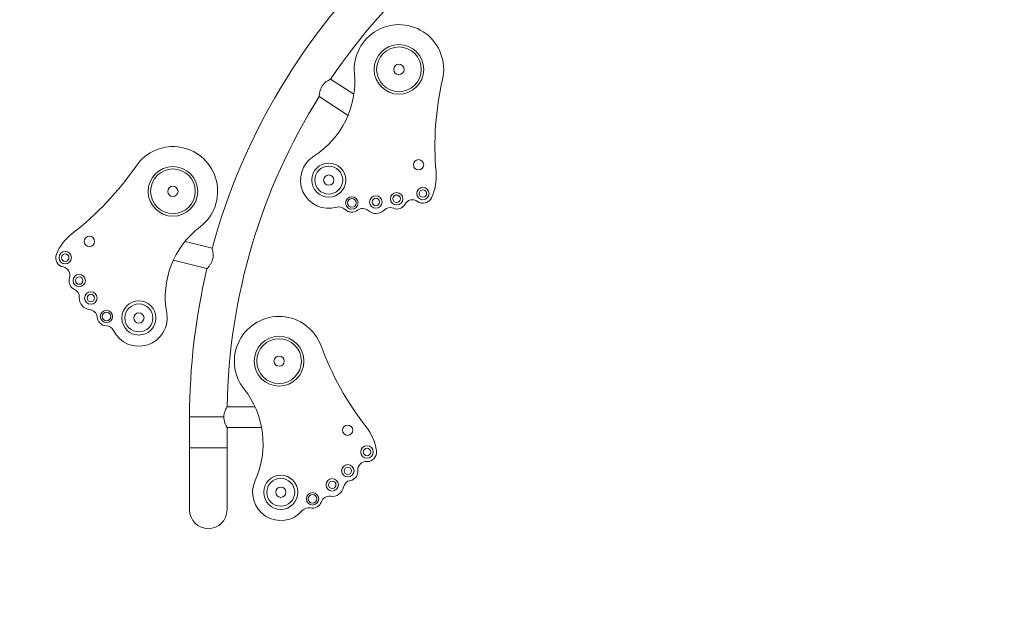
# Model space of a CAD drawing. Units: millimetres. Extents: x 286 to 9243, y -531 to 7762.
# Drawn here: x 2834 to 4419, y 3615 to 4572 of the extents above; entities that cross this region are included whole.
import ezdxf

# ---------------------------------------------------------------- set-up
doc = ezdxf.new("R2010")
doc.units = ezdxf.units.MM
for name, color, linetype in [('Dimensions', 7, 'Continuous'), ('Layer 1', 7, 'Continuous'), ('Safetyarea', 131, 'Continuous')]:
    doc.layers.add(name, color=color, linetype=linetype)
doc.styles.get("Standard").update_dxf_attribs({"font": 'arial.ttf'})
doc.dimstyles.new('Leikkiset keinu', dxfattribs={"dimtxt": 150, "dimasz": 2.5, "dimexe": 0.06, "dimexo": 0.625, "dimtad": 0, "dimtih": 1, "dimtoh": 1, "dimdec": 0, "dimtxsty": 'Standard', "dimcen": 2.5, "dimadec": 0, "dimazin": 0, "dimtfac": 1, "dimtmove": 0, "dimatfit": 3, "dimfxl": 1, "dimarcsym": 0})

# ---------------------------------------------------------------- blocks, each defined once
blk = doc.blocks.new('*D5')
at = {"layer": 'Defpoints', "color": 0}
for p in [(3876.5, 5177.8), (8457, 5177.8), (6399.7, 2116.8)]:
    blk.add_point(p, dxfattribs=at)
at = {"layer": 'Dimensions', "color": 0, "lineweight": -2}
for p, q in [((3877.1, 5177.8), (8457, 5177.8)), ((8457, 5175.3), (8457, 3724.5)), ((8457, 2119.3), (8457, 3570.1)), ((6400.3, 2116.8), (8457, 2116.8))]:
    blk.add_line(p, q, dxfattribs=at)
at = {"layer": 'Dimensions', "color": 0}
for points in [[(8457.4, 5175.3), (8456.6, 5175.3), (8457, 5177.8)], [(8456.6, 2119.3), (8457.4, 2119.3), (8457, 2116.8)]]:
    blk.add_solid(points, dxfattribs=at)
at = {"layer": 'Dimensions', "color": 0, "insert": (8457, 3647.3), "char_height": 150, "attachment_point": 5}
blk.add_mtext('3061', dxfattribs=at)

msp = doc.modelspace()

# ---------------------------------------------------------------- linework, layer by layer
at = {"layer": 'Layer 1', "lineweight": 9}
for points in [[(3731.7, 4813.8), (3571.1, 4739.8), (3433.9, 4623.2), (3334.7, 4476.8)], [(3429.1, 4680.7), (3292.2, 4550.9), (3193.6, 4386.1), (3144, 4204.1)], [(3307.5, 4352.7), (3352.7, 4381.2), (3378, 4432.7), (3373.1, 4485.8)], [(3372.2, 4452.4), (3372.2, 4452.4), (3334.7, 4476.8), (3334.7, 4476.8)], [(3515, 4476.3), (3503.7, 4427.5), (3500.2, 4377.2), (3504.5, 4327.3)], [(3316.3, 4448.6), (3222.4, 4298.8), (3171.1, 4126.2), (3168.1, 3949.4)], [(3362.8, 4418.3), (3362.8, 4418.3), (3316.3, 4448.6), (3316.3, 4448.6)], [(2918.9, 4228.3), (2958.5, 4258.9), (2993.2, 4295.5), (3021.5, 4336.8)], [(3497.1, 4285.7), (3503.2, 4298.7), (3505.7, 4313.1), (3504.5, 4327.3)], [(3358, 4267), (3354.5, 4270.6), (3349.4, 4271.9), (3344.6, 4270.5)], [(3358, 4267), (3363.4, 4261.5), (3372, 4260.9), (3378.1, 4265.6)], [(3395.3, 4265), (3390.5, 4269.3), (3383.3, 4269.5), (3378.1, 4265.6)], [(3395.3, 4265), (3402.7, 4258.4), (3414, 4258.8), (3420.9, 4265.9)], [(3435.9, 4268.9), (3430.8, 4271.1), (3424.9, 4269.9), (3420.9, 4265.9)], [(3435.9, 4268.9), (3442.9, 4265.8), (3451.1, 4268.7), (3454.7, 4275.5)], [(3124.5, 4238.8), (3082, 4206.4), (3061.3, 4153), (3070.8, 4100.4)], [(2918.9, 4228.3), (2907.6, 4219.6), (2898.7, 4208), (2893.2, 4194.8)], [(3143.9, 4204.4), (3143.9, 4204.4), (3100.4, 4215.5), (3100.4, 4215.5)], [(3135.7, 4171.7), (3135.7, 4171.7), (3081.7, 4185.5), (3081.7, 4185.5)], [(3135.7, 4171.7), (3117.1, 4093.5), (3107.7, 4013.5), (3107.7, 3933.1)], [(2914.4, 4156.5), (2911.8, 4149.4), (2915.2, 4141.4), (2922.2, 4138.3)], [(2930.1, 4125.2), (2930.4, 4130.8), (2927.3, 4136), (2922.2, 4138.3)], [(2930.1, 4125.2), (2929.6, 4115.3), (2937, 4106.8), (2946.8, 4105.7)], [(2958.9, 4093.5), (2958.3, 4099.9), (2953.2, 4105.1), (2946.8, 4105.7)], [(2958.9, 4093.5), (2959.6, 4085.9), (2965.8, 4079.9), (2973.5, 4079.7)], [(2985.2, 4072.1), (2983, 4076.6), (2978.5, 4079.5), (2973.5, 4079.7)], [(3319.3, 4047.5), (3336.6, 4000.5), (3361.1, 3956.5), (3392, 3917)], [(3213.2, 3830.6), (3235.4, 3879.2), (3228.5, 3936.1), (3195.3, 3977.9)], [(3212.9, 3949.4), (3212.9, 3949.4), (3168.1, 3949.4), (3168.1, 3949.4)], [(3162.9, 3933.1), (3162.9, 3933.1), (3107.7, 3933.1), (3107.7, 3933.1)], [(3162.9, 3933.1), (3162.9, 3933.1), (3107.7, 3933.1), (3107.7, 3933.1)], [(3107.7, 3933.1), (3107.7, 3933.1), (3107.7, 3883.1), (3107.7, 3883.1)], [(3168, 3916), (3168, 3916), (3168, 3883.1), (3168, 3883.1)], [(3408.6, 3878.2), (3406.5, 3892.4), (3400.8, 3905.8), (3392, 3917)], [(3223.7, 3915.8), (3223.7, 3915.8), (3168.2, 3915.7), (3168.2, 3915.7)], [(3107.7, 3883.1), (3107.7, 3883.1), (3168, 3883.1), (3168, 3883.1)], [(3107.7, 3883.1), (3107.7, 3883.1), (3107.7, 3783.1), (3107.7, 3783.1)], [(3168, 3883.1), (3168, 3883.1), (3107.7, 3883.1), (3107.7, 3883.1)], [(3168, 3783.1), (3168, 3783.1), (3168, 3883.1), (3168, 3883.1)], [(3366.6, 3830.6), (3374.1, 3831.9), (3379.3, 3838.8), (3378.6, 3846.4)], [(3366.6, 3830.6), (3361.1, 3829.6), (3356.7, 3825.4), (3355.6, 3819.9)], [(3334.6, 3805.1), (3328.2, 3806.1), (3322.1, 3802.4), (3319.9, 3796.3)], [(3334.6, 3805.1), (3344.5, 3803.7), (3353.7, 3810.2), (3355.6, 3819.9)], [(3302.3, 3786.5), (3309.8, 3784.8), (3317.4, 3789), (3319.9, 3796.3)], [(3302.3, 3786.5), (3297.5, 3787.5), (3292.4, 3785.8), (3289.2, 3782.1)]]:
    msp.add_open_spline(points, degree=3, dxfattribs=at)
for points, knots in [([(3515, 4476.3), (3521.4, 4504), (3510.8, 4533), (3488, 4550.1), (3488, 4550.1), (3465.2, 4567.1), (3434.5, 4569.2), (3409.7, 4555.3), (3409.7, 4555.3), (3384.8, 4541.4), (3370.5, 4514.2), (3373.1, 4485.8)], [0, 0, 0, 0, 0.25, 0.25, 0.25, 0.25, 0.5, 0.5, 0.5, 0.5, 1, 1, 1, 1]), ([(3484.8, 4492.5), (3484.8, 4514.6), (3466.9, 4532.5), (3444.8, 4532.5), (3444.8, 4532.5), (3422.7, 4532.5), (3404.8, 4514.6), (3404.8, 4492.5), (3404.8, 4492.5), (3404.8, 4470.4), (3422.7, 4452.5), (3444.8, 4452.5), (3444.8, 4452.5), (3466.9, 4452.5), (3484.8, 4470.4), (3484.8, 4492.5)], [0, 0, 0, 0, 0.2, 0.2, 0.2, 0.2, 0.4, 0.4, 0.4, 0.4, 0.6, 0.6, 0.6, 0.6, 1, 1, 1, 1]), ([(3480.8, 4492.5), (3480.8, 4512.3), (3464.7, 4528.5), (3444.8, 4528.5), (3444.8, 4528.5), (3424.9, 4528.5), (3408.8, 4512.3), (3408.8, 4492.5), (3408.8, 4492.5), (3408.8, 4472.6), (3424.9, 4456.5), (3444.8, 4456.5), (3444.8, 4456.5), (3464.7, 4456.5), (3480.8, 4472.6), (3480.8, 4492.5)], [0, 0, 0, 0, 0.2, 0.2, 0.2, 0.2, 0.4, 0.4, 0.4, 0.4, 0.6, 0.6, 0.6, 0.6, 1, 1, 1, 1]), ([(3453.1, 4492.5), (3453.1, 4497), (3449.4, 4500.7), (3444.8, 4500.7), (3444.8, 4500.7), (3440.2, 4500.7), (3436.5, 4497), (3436.5, 4492.5), (3436.5, 4492.5), (3436.5, 4487.9), (3440.2, 4484.2), (3444.8, 4484.2), (3444.8, 4484.2), (3449.4, 4484.2), (3453.1, 4487.9), (3453.1, 4492.5)], [0, 0, 0, 0, 0.2, 0.2, 0.2, 0.2, 0.4, 0.4, 0.4, 0.4, 0.6, 0.6, 0.6, 0.6, 1, 1, 1, 1]), ([(3334.7, 4476.8), (3334.7, 4476.8), (3334.7, 4476.8), (3334.7, 4476.8), (3334.7, 4476.8), (3334.7, 4476.8), (3334.6, 4476.8), (3334.5, 4476.7), (3334.5, 4476.7), (3334.3, 4476.6), (3334.1, 4476.5), (3333.7, 4476.3), (3333.7, 4476.3), (3333.2, 4476), (3332.6, 4475.7), (3331.9, 4475.3), (3331.9, 4475.3), (3330.9, 4474.7), (3329.7, 4473.9), (3328.4, 4473), (3328.4, 4473), (3327, 4472), (3325.5, 4470.8), (3324, 4469.3), (3324, 4469.3), (3322.8, 4468), (3321.6, 4466.5), (3320.6, 4464.8), (3320.6, 4464.8), (3319.7, 4463.2), (3318.9, 4461.6), (3318.3, 4459.9), (3318.3, 4459.9), (3317.6, 4457.8), (3317.2, 4455.8), (3316.9, 4454.1), (3316.9, 4454.1), (3316.7, 4452.5), (3316.5, 4451.1), (3316.4, 4450.2), (3316.4, 4450.2), (3316.4, 4449.6), (3316.4, 4449.2), (3316.4, 4448.9), (3316.4, 4448.9), (3316.4, 4448.8), (3316.3, 4448.7), (3316.3, 4448.6), (3316.3, 4448.6), (3316.3, 4448.6), (3316.3, 4448.6), (3316.3, 4448.6)], [0, 0, 0, 0, 0.071429, 0.071429, 0.071429, 0.071429, 0.142857, 0.142857, 0.142857, 0.142857, 0.214286, 0.214286, 0.214286, 0.214286, 0.285714, 0.285714, 0.285714, 0.285714, 0.357143, 0.357143, 0.357143, 0.357143, 0.428571, 0.428571, 0.428571, 0.428571, 0.5, 0.5, 0.5, 0.5, 0.571429, 0.571429, 0.571429, 0.571429, 0.642857, 0.642857, 0.642857, 0.642857, 0.714286, 0.714286, 0.714286, 0.714286, 0.785714, 0.785714, 0.785714, 0.785714, 0.857143, 0.857143, 0.857143, 0.857143, 1, 1, 1, 1]), ([(3124.5, 4238.8), (3147.1, 4256), (3157.5, 4285), (3150.9, 4312.7), (3150.9, 4312.7), (3144.3, 4340.4), (3122, 4361.7), (3094, 4366.9), (3094, 4366.9), (3066, 4372.1), (3037.6, 4360.3), (3021.5, 4336.8)], [0, 0, 0, 0, 0.25, 0.25, 0.25, 0.25, 0.5, 0.5, 0.5, 0.5, 1, 1, 1, 1]), ([(3307.5, 4352.7), (3288.3, 4340.6), (3280.9, 4316.2), (3290.3, 4295.5), (3290.3, 4295.5), (3299.6, 4274.8), (3322.8, 4264.1), (3344.6, 4270.5)], [0, 0, 0, 0, 0.333333, 0.333333, 0.333333, 0.333333, 1, 1, 1, 1]), ([(3484.7, 4338.9), (3484.7, 4343.5), (3481, 4347.2), (3476.5, 4347.2), (3476.5, 4347.2), (3471.9, 4347.2), (3468.2, 4343.5), (3468.2, 4338.9), (3468.2, 4338.9), (3468.2, 4334.4), (3471.9, 4330.7), (3476.5, 4330.7), (3476.5, 4330.7), (3481, 4330.7), (3484.7, 4334.4), (3484.7, 4338.9)], [0, 0, 0, 0, 0.2, 0.2, 0.2, 0.2, 0.4, 0.4, 0.4, 0.4, 0.6, 0.6, 0.6, 0.6, 1, 1, 1, 1]), ([(3120.9, 4296.1), (3120.9, 4318.2), (3103, 4336.1), (3080.9, 4336.1), (3080.9, 4336.1), (3058.8, 4336.1), (3040.9, 4318.2), (3040.9, 4296.1), (3040.9, 4296.1), (3040.9, 4274), (3058.8, 4256.1), (3080.9, 4256.1), (3080.9, 4256.1), (3103, 4256.1), (3120.9, 4274), (3120.9, 4296.1)], [0, 0, 0, 0, 0.2, 0.2, 0.2, 0.2, 0.4, 0.4, 0.4, 0.4, 0.6, 0.6, 0.6, 0.6, 1, 1, 1, 1]), ([(3116.9, 4296.1), (3116.9, 4316), (3100.8, 4332.1), (3080.9, 4332.1), (3080.9, 4332.1), (3061, 4332.1), (3044.9, 4316), (3044.9, 4296.1), (3044.9, 4296.1), (3044.9, 4276.2), (3061, 4260.1), (3080.9, 4260.1), (3080.9, 4260.1), (3100.7, 4260.1), (3116.9, 4276.2), (3116.9, 4296.1)], [0, 0, 0, 0, 0.2, 0.2, 0.2, 0.2, 0.4, 0.4, 0.4, 0.4, 0.6, 0.6, 0.6, 0.6, 1, 1, 1, 1]), ([(3359.3, 4314.2), (3359.3, 4329.4), (3347, 4341.7), (3331.8, 4341.7), (3331.8, 4341.7), (3316.6, 4341.7), (3304.3, 4329.4), (3304.3, 4314.2), (3304.3, 4314.2), (3304.3, 4299), (3316.6, 4286.7), (3331.8, 4286.7), (3331.8, 4286.7), (3347, 4286.7), (3359.3, 4299), (3359.3, 4314.2)], [0, 0, 0, 0, 0.2, 0.2, 0.2, 0.2, 0.4, 0.4, 0.4, 0.4, 0.6, 0.6, 0.6, 0.6, 1, 1, 1, 1]), ([(3354.3, 4314.2), (3354.3, 4326.6), (3344.2, 4336.7), (3331.8, 4336.7), (3331.8, 4336.7), (3319.4, 4336.7), (3309.3, 4326.6), (3309.3, 4314.2), (3309.3, 4314.2), (3309.3, 4301.8), (3319.4, 4291.7), (3331.8, 4291.7), (3331.8, 4291.7), (3344.2, 4291.7), (3354.3, 4301.8), (3354.3, 4314.2)], [0, 0, 0, 0, 0.2, 0.2, 0.2, 0.2, 0.4, 0.4, 0.4, 0.4, 0.6, 0.6, 0.6, 0.6, 1, 1, 1, 1]), ([(3340.1, 4314.2), (3340.1, 4318.8), (3336.4, 4322.5), (3331.8, 4322.5), (3331.8, 4322.5), (3327.2, 4322.5), (3323.5, 4318.8), (3323.5, 4314.2), (3323.5, 4314.2), (3323.5, 4309.6), (3327.2, 4305.9), (3331.8, 4305.9), (3331.8, 4305.9), (3336.4, 4305.9), (3340.1, 4309.6), (3340.1, 4314.2)], [0, 0, 0, 0, 0.2, 0.2, 0.2, 0.2, 0.4, 0.4, 0.4, 0.4, 0.6, 0.6, 0.6, 0.6, 1, 1, 1, 1]), ([(3089.1, 4296.1), (3089.1, 4300.6), (3085.4, 4304.4), (3080.9, 4304.4), (3080.9, 4304.4), (3076.3, 4304.4), (3072.6, 4300.6), (3072.6, 4296.1), (3072.6, 4296.1), (3072.6, 4291.5), (3076.3, 4287.8), (3080.9, 4287.8), (3080.9, 4287.8), (3085.4, 4287.8), (3089.1, 4291.5), (3089.1, 4296.1)], [0, 0, 0, 0, 0.2, 0.2, 0.2, 0.2, 0.4, 0.4, 0.4, 0.4, 0.6, 0.6, 0.6, 0.6, 1, 1, 1, 1]), ([(3493.4, 4292.6), (3493.4, 4298.1), (3488.9, 4302.6), (3483.4, 4302.6), (3483.4, 4302.6), (3477.9, 4302.6), (3473.4, 4298.1), (3473.4, 4292.6), (3473.4, 4292.6), (3473.4, 4287), (3477.9, 4282.6), (3483.4, 4282.6), (3483.4, 4282.6), (3488.9, 4282.6), (3493.4, 4287), (3493.4, 4292.6)], [0, 0, 0, 0, 0.2, 0.2, 0.2, 0.2, 0.4, 0.4, 0.4, 0.4, 0.6, 0.6, 0.6, 0.6, 1, 1, 1, 1]), ([(3489.4, 4292.6), (3489.4, 4295.9), (3486.7, 4298.6), (3483.4, 4298.6), (3483.4, 4298.6), (3480.1, 4298.6), (3477.4, 4295.9), (3477.4, 4292.6), (3477.4, 4292.6), (3477.4, 4289.2), (3480.1, 4286.6), (3483.4, 4286.6), (3483.4, 4286.6), (3486.7, 4286.6), (3489.4, 4289.2), (3489.4, 4292.6)], [0, 0, 0, 0, 0.2, 0.2, 0.2, 0.2, 0.4, 0.4, 0.4, 0.4, 0.6, 0.6, 0.6, 0.6, 1, 1, 1, 1]), ([(3378.9, 4277.4), (3378.9, 4282.9), (3374.4, 4287.4), (3368.9, 4287.4), (3368.9, 4287.4), (3363.3, 4287.4), (3358.9, 4282.9), (3358.9, 4277.4), (3358.9, 4277.4), (3358.9, 4271.9), (3363.3, 4267.4), (3368.9, 4267.4), (3368.9, 4267.4), (3374.4, 4267.4), (3378.9, 4271.9), (3378.9, 4277.4)], [0, 0, 0, 0, 0.2, 0.2, 0.2, 0.2, 0.4, 0.4, 0.4, 0.4, 0.6, 0.6, 0.6, 0.6, 1, 1, 1, 1]), ([(3375.9, 4277.4), (3375.9, 4281.3), (3372.7, 4284.4), (3368.9, 4284.4), (3368.9, 4284.4), (3365, 4284.4), (3361.9, 4281.3), (3361.9, 4277.4), (3361.9, 4277.4), (3361.9, 4273.5), (3365, 4270.4), (3368.9, 4270.4), (3368.9, 4270.4), (3372.7, 4270.4), (3375.9, 4273.5), (3375.9, 4277.4)], [0, 0, 0, 0, 0.2, 0.2, 0.2, 0.2, 0.4, 0.4, 0.4, 0.4, 0.6, 0.6, 0.6, 0.6, 1, 1, 1, 1]), ([(3417.6, 4278.9), (3417.6, 4284.5), (3413.2, 4288.9), (3407.6, 4288.9), (3407.6, 4288.9), (3402.1, 4288.9), (3397.6, 4284.5), (3397.6, 4278.9), (3397.6, 4278.9), (3397.6, 4273.4), (3402.1, 4268.9), (3407.6, 4268.9), (3407.6, 4268.9), (3413.2, 4268.9), (3417.6, 4273.4), (3417.6, 4278.9)], [0, 0, 0, 0, 0.2, 0.2, 0.2, 0.2, 0.4, 0.4, 0.4, 0.4, 0.6, 0.6, 0.6, 0.6, 1, 1, 1, 1]), ([(3413.6, 4278.9), (3413.6, 4282.2), (3411, 4284.9), (3407.6, 4284.9), (3407.6, 4284.9), (3404.3, 4284.9), (3401.6, 4282.2), (3401.6, 4278.9), (3401.6, 4278.9), (3401.6, 4275.6), (3404.3, 4272.9), (3407.6, 4272.9), (3407.6, 4272.9), (3411, 4272.9), (3413.6, 4275.6), (3413.6, 4278.9)], [0, 0, 0, 0, 0.2, 0.2, 0.2, 0.2, 0.4, 0.4, 0.4, 0.4, 0.6, 0.6, 0.6, 0.6, 1, 1, 1, 1]), ([(3451.1, 4284.2), (3451.1, 4289.7), (3446.6, 4294.2), (3441.1, 4294.2), (3441.1, 4294.2), (3435.5, 4294.2), (3431.1, 4289.7), (3431.1, 4284.2), (3431.1, 4284.2), (3431.1, 4278.7), (3435.5, 4274.2), (3441.1, 4274.2), (3441.1, 4274.2), (3446.6, 4274.2), (3451.1, 4278.7), (3451.1, 4284.2)], [0, 0, 0, 0, 0.2, 0.2, 0.2, 0.2, 0.4, 0.4, 0.4, 0.4, 0.6, 0.6, 0.6, 0.6, 1, 1, 1, 1]), ([(3447.1, 4284.2), (3447.1, 4287.5), (3444.4, 4290.2), (3441.1, 4290.2), (3441.1, 4290.2), (3437.7, 4290.2), (3435.1, 4287.5), (3435.1, 4284.2), (3435.1, 4284.2), (3435.1, 4280.9), (3437.7, 4278.2), (3441.1, 4278.2), (3441.1, 4278.2), (3444.4, 4278.2), (3447.1, 4280.9), (3447.1, 4284.2)], [0, 0, 0, 0, 0.2, 0.2, 0.2, 0.2, 0.4, 0.4, 0.4, 0.4, 0.6, 0.6, 0.6, 0.6, 1, 1, 1, 1]), ([(3474.6, 4280), (3471.5, 4282.3), (3467.4, 4283.2), (3463.6, 4282.3), (3463.6, 4282.3), (3459.8, 4281.4), (3456.5, 4278.9), (3454.7, 4275.5)], [0, 0, 0, 0, 0.333333, 0.333333, 0.333333, 0.333333, 1, 1, 1, 1]), ([(3474.6, 4280), (3478.2, 4277.3), (3482.9, 4276.4), (3487.2, 4277.5), (3487.2, 4277.5), (3491.6, 4278.6), (3495.2, 4281.7), (3497.1, 4285.7)], [0, 0, 0, 0, 0.333333, 0.333333, 0.333333, 0.333333, 1, 1, 1, 1]), ([(2954.7, 4215.5), (2954.7, 4220.1), (2951, 4223.8), (2946.4, 4223.8), (2946.4, 4223.8), (2941.8, 4223.8), (2938.1, 4220.1), (2938.1, 4215.5), (2938.1, 4215.5), (2938.1, 4211), (2941.8, 4207.3), (2946.4, 4207.3), (2946.4, 4207.3), (2951, 4207.3), (2954.7, 4211), (2954.7, 4215.5)], [0, 0, 0, 0, 0.2, 0.2, 0.2, 0.2, 0.4, 0.4, 0.4, 0.4, 0.6, 0.6, 0.6, 0.6, 1, 1, 1, 1]), ([(3144.7, 4186.8), (3145, 4187.9), (3145.2, 4189), (3145.4, 4190.1), (3145.4, 4190.1), (3145.5, 4191.2), (3145.5, 4192.3), (3145.6, 4193.3), (3145.6, 4193.3), (3145.6, 4195.5), (3145.3, 4197.4), (3145.1, 4199), (3145.1, 4199), (3145, 4199.8), (3144.8, 4200.6), (3144.7, 4201.2), (3144.7, 4201.2), (3144.5, 4201.9), (3144.4, 4202.5), (3144.3, 4203), (3144.3, 4203), (3144.2, 4203.4), (3144.1, 4203.8), (3144, 4204), (3144, 4204), (3144, 4204.3), (3143.9, 4204.4), (3143.9, 4204.4)], [0, 0, 0, 0, 0.125, 0.125, 0.125, 0.125, 0.25, 0.25, 0.25, 0.25, 0.375, 0.375, 0.375, 0.375, 0.5, 0.5, 0.5, 0.5, 0.625, 0.625, 0.625, 0.625, 0.75, 0.75, 0.75, 0.75, 1, 1, 1, 1]), ([(2893.2, 4194.8), (2891.5, 4190.6), (2891.7, 4185.9), (2893.9, 4181.9), (2893.9, 4181.9), (2896, 4178), (2899.8, 4175.2), (2904.2, 4174.3)], [0, 0, 0, 0, 0.333333, 0.333333, 0.333333, 0.333333, 1, 1, 1, 1]), ([(2917.5, 4189.3), (2917.5, 4194.8), (2913, 4199.3), (2907.5, 4199.3), (2907.5, 4199.3), (2902, 4199.3), (2897.5, 4194.8), (2897.5, 4189.3), (2897.5, 4189.3), (2897.5, 4183.8), (2902, 4179.3), (2907.5, 4179.3), (2907.5, 4179.3), (2913, 4179.3), (2917.5, 4183.8), (2917.5, 4189.3)], [0, 0, 0, 0, 0.2, 0.2, 0.2, 0.2, 0.4, 0.4, 0.4, 0.4, 0.6, 0.6, 0.6, 0.6, 1, 1, 1, 1]), ([(2913.5, 4189.3), (2913.5, 4192.6), (2910.8, 4195.3), (2907.5, 4195.3), (2907.5, 4195.3), (2904.2, 4195.3), (2901.5, 4192.6), (2901.5, 4189.3), (2901.5, 4189.3), (2901.5, 4186), (2904.2, 4183.3), (2907.5, 4183.3), (2907.5, 4183.3), (2910.8, 4183.3), (2913.5, 4186), (2913.5, 4189.3)], [0, 0, 0, 0, 0.2, 0.2, 0.2, 0.2, 0.4, 0.4, 0.4, 0.4, 0.6, 0.6, 0.6, 0.6, 1, 1, 1, 1]), ([(3135.7, 4171.7), (3135.7, 4171.7), (3135.7, 4171.7), (3135.7, 4171.7), (3135.7, 4171.7), (3135.7, 4171.7), (3135.8, 4171.8), (3135.8, 4171.8), (3135.8, 4171.8), (3135.9, 4171.9), (3135.9, 4172), (3136.1, 4172.1), (3136.1, 4172.1), (3136.2, 4172.3), (3136.5, 4172.5), (3136.7, 4172.8), (3136.7, 4172.8), (3137.2, 4173.3), (3137.8, 4174.1), (3138.5, 4174.9), (3138.5, 4174.9), (3139.3, 4175.9), (3140.2, 4177.2), (3141.1, 4178.6), (3141.1, 4178.6), (3141.9, 4179.8), (3142.6, 4181.2), (3143.3, 4182.6), (3143.3, 4182.6), (3143.9, 4184), (3144.4, 4185.3), (3144.7, 4186.8)], [0, 0, 0, 0, 0.111111, 0.111111, 0.111111, 0.111111, 0.222222, 0.222222, 0.222222, 0.222222, 0.333333, 0.333333, 0.333333, 0.333333, 0.444444, 0.444444, 0.444444, 0.444444, 0.555556, 0.555556, 0.555556, 0.555556, 0.666667, 0.666667, 0.666667, 0.666667, 0.777778, 0.777778, 0.777778, 0.777778, 1, 1, 1, 1]), ([(2914.4, 4156.5), (2915.7, 4160.3), (2915.3, 4164.4), (2913.4, 4167.8), (2913.4, 4167.8), (2911.4, 4171.2), (2908.1, 4173.6), (2904.2, 4174.3)], [0, 0, 0, 0, 0.333333, 0.333333, 0.333333, 0.333333, 1, 1, 1, 1]), ([(2940, 4152.4), (2940, 4158), (2935.5, 4162.4), (2930, 4162.4), (2930, 4162.4), (2924.5, 4162.4), (2920, 4158), (2920, 4152.4), (2920, 4152.4), (2920, 4146.9), (2924.5, 4142.4), (2930, 4142.4), (2930, 4142.4), (2935.5, 4142.4), (2940, 4146.9), (2940, 4152.4)], [0, 0, 0, 0, 0.2, 0.2, 0.2, 0.2, 0.4, 0.4, 0.4, 0.4, 0.6, 0.6, 0.6, 0.6, 1, 1, 1, 1]), ([(2936, 4152.4), (2936, 4155.7), (2933.3, 4158.4), (2930, 4158.4), (2930, 4158.4), (2926.7, 4158.4), (2924, 4155.7), (2924, 4152.4), (2924, 4152.4), (2924, 4149.1), (2926.7, 4146.4), (2930, 4146.4), (2930, 4146.4), (2933.3, 4146.4), (2936, 4149.1), (2936, 4152.4)], [0, 0, 0, 0, 0.2, 0.2, 0.2, 0.2, 0.4, 0.4, 0.4, 0.4, 0.6, 0.6, 0.6, 0.6, 1, 1, 1, 1]), ([(2958.7, 4124.3), (2958.7, 4129.8), (2954.3, 4134.3), (2948.7, 4134.3), (2948.7, 4134.3), (2943.2, 4134.3), (2938.7, 4129.8), (2938.7, 4124.3), (2938.7, 4124.3), (2938.7, 4118.7), (2943.2, 4114.3), (2948.7, 4114.3), (2948.7, 4114.3), (2954.3, 4114.3), (2958.7, 4118.7), (2958.7, 4124.3)], [0, 0, 0, 0, 0.2, 0.2, 0.2, 0.2, 0.4, 0.4, 0.4, 0.4, 0.6, 0.6, 0.6, 0.6, 1, 1, 1, 1]), ([(2954.7, 4124.3), (2954.7, 4127.6), (2952.1, 4130.3), (2948.7, 4130.3), (2948.7, 4130.3), (2945.4, 4130.3), (2942.7, 4127.6), (2942.7, 4124.3), (2942.7, 4124.3), (2942.7, 4120.9), (2945.4, 4118.3), (2948.7, 4118.3), (2948.7, 4118.3), (2952.1, 4118.3), (2954.7, 4120.9), (2954.7, 4124.3)], [0, 0, 0, 0, 0.2, 0.2, 0.2, 0.2, 0.4, 0.4, 0.4, 0.4, 0.6, 0.6, 0.6, 0.6, 1, 1, 1, 1]), ([(3053.5, 4092.3), (3053.5, 4107.4), (3041.2, 4119.8), (3026, 4119.8), (3026, 4119.8), (3010.8, 4119.8), (2998.5, 4107.4), (2998.5, 4092.3), (2998.5, 4092.3), (2998.5, 4077.1), (3010.8, 4064.8), (3026, 4064.8), (3026, 4064.8), (3041.2, 4064.8), (3053.5, 4077.1), (3053.5, 4092.3)], [0, 0, 0, 0, 0.2, 0.2, 0.2, 0.2, 0.4, 0.4, 0.4, 0.4, 0.6, 0.6, 0.6, 0.6, 1, 1, 1, 1]), ([(3048.5, 4092.3), (3048.5, 4104.7), (3038.5, 4114.8), (3026, 4114.8), (3026, 4114.8), (3013.6, 4114.8), (3003.5, 4104.7), (3003.5, 4092.3), (3003.5, 4092.3), (3003.5, 4079.8), (3013.6, 4069.8), (3026, 4069.8), (3026, 4069.8), (3038.5, 4069.8), (3048.5, 4079.8), (3048.5, 4092.3)], [0, 0, 0, 0, 0.2, 0.2, 0.2, 0.2, 0.4, 0.4, 0.4, 0.4, 0.6, 0.6, 0.6, 0.6, 1, 1, 1, 1]), ([(2983.8, 4094.7), (2983.8, 4100.2), (2979.4, 4104.7), (2973.8, 4104.7), (2973.8, 4104.7), (2968.3, 4104.7), (2963.8, 4100.2), (2963.8, 4094.7), (2963.8, 4094.7), (2963.8, 4089.1), (2968.3, 4084.7), (2973.8, 4084.7), (2973.8, 4084.7), (2979.4, 4084.7), (2983.8, 4089.1), (2983.8, 4094.7)], [0, 0, 0, 0, 0.2, 0.2, 0.2, 0.2, 0.4, 0.4, 0.4, 0.4, 0.6, 0.6, 0.6, 0.6, 1, 1, 1, 1]), ([(2980.8, 4094.7), (2980.8, 4098.5), (2977.7, 4101.7), (2973.8, 4101.7), (2973.8, 4101.7), (2970, 4101.7), (2966.8, 4098.5), (2966.8, 4094.7), (2966.8, 4094.7), (2966.8, 4090.8), (2970, 4087.7), (2973.8, 4087.7), (2973.8, 4087.7), (2977.7, 4087.7), (2980.8, 4090.8), (2980.8, 4094.7)], [0, 0, 0, 0, 0.2, 0.2, 0.2, 0.2, 0.4, 0.4, 0.4, 0.4, 0.6, 0.6, 0.6, 0.6, 1, 1, 1, 1]), ([(2985.2, 4072.1), (2995.2, 4051.8), (3018.7, 4041.9), (3040.3, 4049), (3040.3, 4049), (3061.9, 4056.1), (3074.9, 4078.1), (3070.8, 4100.4)], [0, 0, 0, 0, 0.333333, 0.333333, 0.333333, 0.333333, 1, 1, 1, 1]), ([(3034.3, 4092.3), (3034.3, 4096.8), (3030.6, 4100.5), (3026, 4100.5), (3026, 4100.5), (3021.5, 4100.5), (3017.8, 4096.8), (3017.8, 4092.3), (3017.8, 4092.3), (3017.8, 4087.7), (3021.5, 4084), (3026, 4084), (3026, 4084), (3030.6, 4084), (3034.3, 4087.7), (3034.3, 4092.3)], [0, 0, 0, 0, 0.2, 0.2, 0.2, 0.2, 0.4, 0.4, 0.4, 0.4, 0.6, 0.6, 0.6, 0.6, 1, 1, 1, 1]), ([(3319.3, 4047.5), (3309.5, 4074.2), (3284.9, 4092.7), (3256.5, 4094.5), (3256.5, 4094.5), (3228.1, 4096.4), (3201.2, 4081.3), (3188, 4056.1), (3188, 4056.1), (3174.8, 4030.9), (3177.6, 4000.3), (3195.3, 3977.9)], [0, 0, 0, 0, 0.25, 0.25, 0.25, 0.25, 0.5, 0.5, 0.5, 0.5, 1, 1, 1, 1]), ([(3291.8, 4022.7), (3291.8, 4044.8), (3273.8, 4062.7), (3251.8, 4062.7), (3251.8, 4062.7), (3229.7, 4062.7), (3211.8, 4044.8), (3211.8, 4022.7), (3211.8, 4022.7), (3211.8, 4000.6), (3229.7, 3982.7), (3251.8, 3982.7), (3251.8, 3982.7), (3273.8, 3982.7), (3291.8, 4000.6), (3291.8, 4022.7)], [0, 0, 0, 0, 0.2, 0.2, 0.2, 0.2, 0.4, 0.4, 0.4, 0.4, 0.6, 0.6, 0.6, 0.6, 1, 1, 1, 1]), ([(3287.8, 4022.7), (3287.8, 4042.6), (3271.6, 4058.7), (3251.8, 4058.7), (3251.8, 4058.7), (3231.9, 4058.7), (3215.8, 4042.6), (3215.8, 4022.7), (3215.8, 4022.7), (3215.8, 4002.8), (3231.9, 3986.7), (3251.8, 3986.7), (3251.8, 3986.7), (3271.6, 3986.7), (3287.8, 4002.8), (3287.8, 4022.7)], [0, 0, 0, 0, 0.2, 0.2, 0.2, 0.2, 0.4, 0.4, 0.4, 0.4, 0.6, 0.6, 0.6, 0.6, 1, 1, 1, 1]), ([(3260, 4022.7), (3260, 4027.3), (3256.3, 4031), (3251.8, 4031), (3251.8, 4031), (3247.2, 4031), (3243.5, 4027.3), (3243.5, 4022.7), (3243.5, 4022.7), (3243.5, 4018.1), (3247.2, 4014.4), (3251.8, 4014.4), (3251.8, 4014.4), (3256.3, 4014.4), (3260, 4018.1), (3260, 4022.7)], [0, 0, 0, 0, 0.2, 0.2, 0.2, 0.2, 0.4, 0.4, 0.4, 0.4, 0.6, 0.6, 0.6, 0.6, 1, 1, 1, 1]), ([(3168.1, 3949.4), (3168.1, 3949.4), (3168.1, 3949.4), (3168.1, 3949.4), (3168.1, 3949.4), (3168.1, 3949.4), (3168.1, 3949.3), (3168, 3949.2), (3168, 3949.2), (3167.9, 3949), (3167.8, 3948.8), (3167.6, 3948.4), (3167.6, 3948.4), (3167.3, 3947.9), (3167, 3947.3), (3166.6, 3946.6), (3166.6, 3946.6), (3166.1, 3945.6), (3165.5, 3944.3), (3164.9, 3942.8), (3164.9, 3942.8), (3164.3, 3941.1), (3163.7, 3939.3), (3163.3, 3937.3), (3163.3, 3937.3), (3163, 3935.5), (3162.8, 3933.6), (3162.9, 3931.7), (3162.9, 3931.7), (3162.9, 3929.8), (3163.2, 3928), (3163.7, 3926.3), (3163.7, 3926.3), (3164.2, 3924.2), (3164.9, 3922.3), (3165.6, 3920.7), (3165.6, 3920.7), (3166.3, 3919.2), (3166.9, 3918), (3167.4, 3917.1), (3167.4, 3917.1), (3167.7, 3916.6), (3167.9, 3916.2), (3168, 3916), (3168, 3916), (3168.1, 3915.9), (3168.1, 3915.8), (3168.2, 3915.7), (3168.2, 3915.7), (3168.2, 3915.7), (3168.2, 3915.7), (3168.2, 3915.7)], [0, 0, 0, 0, 0.071429, 0.071429, 0.071429, 0.071429, 0.142857, 0.142857, 0.142857, 0.142857, 0.214286, 0.214286, 0.214286, 0.214286, 0.285714, 0.285714, 0.285714, 0.285714, 0.357143, 0.357143, 0.357143, 0.357143, 0.428571, 0.428571, 0.428571, 0.428571, 0.5, 0.5, 0.5, 0.5, 0.571429, 0.571429, 0.571429, 0.571429, 0.642857, 0.642857, 0.642857, 0.642857, 0.714286, 0.714286, 0.714286, 0.714286, 0.785714, 0.785714, 0.785714, 0.785714, 0.857143, 0.857143, 0.857143, 0.857143, 1, 1, 1, 1]), ([(3370.5, 3911.4), (3370.5, 3916), (3366.7, 3919.7), (3362.2, 3919.7), (3362.2, 3919.7), (3357.6, 3919.7), (3353.9, 3916), (3353.9, 3911.4), (3353.9, 3911.4), (3353.9, 3906.9), (3357.6, 3903.2), (3362.2, 3903.2), (3362.2, 3903.2), (3366.7, 3903.2), (3370.5, 3906.9), (3370.5, 3911.4)], [0, 0, 0, 0, 0.2, 0.2, 0.2, 0.2, 0.4, 0.4, 0.4, 0.4, 0.6, 0.6, 0.6, 0.6, 1, 1, 1, 1]), ([(3403.4, 3876.4), (3403.4, 3881.9), (3398.9, 3886.4), (3393.4, 3886.4), (3393.4, 3886.4), (3387.8, 3886.4), (3383.4, 3881.9), (3383.4, 3876.4), (3383.4, 3876.4), (3383.4, 3870.9), (3387.8, 3866.4), (3393.4, 3866.4), (3393.4, 3866.4), (3398.9, 3866.4), (3403.4, 3870.9), (3403.4, 3876.4)], [0, 0, 0, 0, 0.2, 0.2, 0.2, 0.2, 0.4, 0.4, 0.4, 0.4, 0.6, 0.6, 0.6, 0.6, 1, 1, 1, 1]), ([(3399.4, 3876.4), (3399.4, 3879.7), (3396.7, 3882.4), (3393.4, 3882.4), (3393.4, 3882.4), (3390, 3882.4), (3387.4, 3879.7), (3387.4, 3876.4), (3387.4, 3876.4), (3387.4, 3873.1), (3390, 3870.4), (3393.4, 3870.4), (3393.4, 3870.4), (3396.7, 3870.4), (3399.4, 3873.1), (3399.4, 3876.4)], [0, 0, 0, 0, 0.2, 0.2, 0.2, 0.2, 0.4, 0.4, 0.4, 0.4, 0.6, 0.6, 0.6, 0.6, 1, 1, 1, 1]), ([(3392.9, 3861.1), (3397.4, 3860.8), (3401.7, 3862.6), (3404.8, 3865.9), (3404.8, 3865.9), (3407.8, 3869.2), (3409.2, 3873.7), (3408.6, 3878.2)], [0, 0, 0, 0, 0.333333, 0.333333, 0.333333, 0.333333, 1, 1, 1, 1]), ([(3372.5, 3846.2), (3372.5, 3851.7), (3368, 3856.2), (3362.5, 3856.2), (3362.5, 3856.2), (3356.9, 3856.2), (3352.5, 3851.7), (3352.5, 3846.2), (3352.5, 3846.2), (3352.5, 3840.7), (3356.9, 3836.2), (3362.5, 3836.2), (3362.5, 3836.2), (3368, 3836.2), (3372.5, 3840.7), (3372.5, 3846.2)], [0, 0, 0, 0, 0.2, 0.2, 0.2, 0.2, 0.4, 0.4, 0.4, 0.4, 0.6, 0.6, 0.6, 0.6, 1, 1, 1, 1]), ([(3392.9, 3861.1), (3388.9, 3861.3), (3385.1, 3859.8), (3382.4, 3857), (3382.4, 3857), (3379.6, 3854.2), (3378.3, 3850.3), (3378.6, 3846.4)], [0, 0, 0, 0, 0.333333, 0.333333, 0.333333, 0.333333, 1, 1, 1, 1]), ([(3282, 3811.6), (3282, 3826.8), (3269.7, 3839.1), (3254.5, 3839.1), (3254.5, 3839.1), (3239.4, 3839.1), (3227, 3826.8), (3227, 3811.6), (3227, 3811.6), (3227, 3796.4), (3239.4, 3784.1), (3254.5, 3784.1), (3254.5, 3784.1), (3269.7, 3784.1), (3282, 3796.4), (3282, 3811.6)], [0, 0, 0, 0, 0.2, 0.2, 0.2, 0.2, 0.4, 0.4, 0.4, 0.4, 0.6, 0.6, 0.6, 0.6, 1, 1, 1, 1]), ([(3368.5, 3846.2), (3368.5, 3849.5), (3365.8, 3852.2), (3362.5, 3852.2), (3362.5, 3852.2), (3359.1, 3852.2), (3356.5, 3849.5), (3356.5, 3846.2), (3356.5, 3846.2), (3356.5, 3842.9), (3359.1, 3840.2), (3362.5, 3840.2), (3362.5, 3840.2), (3365.8, 3840.2), (3368.5, 3842.9), (3368.5, 3846.2)], [0, 0, 0, 0, 0.2, 0.2, 0.2, 0.2, 0.4, 0.4, 0.4, 0.4, 0.6, 0.6, 0.6, 0.6, 1, 1, 1, 1]), ([(3213.2, 3830.6), (3203.7, 3810), (3210.9, 3785.5), (3230, 3773.3), (3230, 3773.3), (3249.2, 3761), (3274.4, 3764.8), (3289.2, 3782.1)], [0, 0, 0, 0, 0.333333, 0.333333, 0.333333, 0.333333, 1, 1, 1, 1]), ([(3277, 3811.6), (3277, 3824.1), (3267, 3834.1), (3254.5, 3834.1), (3254.5, 3834.1), (3242.1, 3834.1), (3232, 3824.1), (3232, 3811.6), (3232, 3811.6), (3232, 3799.2), (3242.1, 3789.1), (3254.5, 3789.1), (3254.5, 3789.1), (3267, 3789.1), (3277, 3799.2), (3277, 3811.6)], [0, 0, 0, 0, 0.2, 0.2, 0.2, 0.2, 0.4, 0.4, 0.4, 0.4, 0.6, 0.6, 0.6, 0.6, 1, 1, 1, 1]), ([(3347.4, 3823.6), (3347.4, 3829.1), (3342.9, 3833.6), (3337.4, 3833.6), (3337.4, 3833.6), (3331.8, 3833.6), (3327.4, 3829.1), (3327.4, 3823.6), (3327.4, 3823.6), (3327.4, 3818), (3331.8, 3813.6), (3337.4, 3813.6), (3337.4, 3813.6), (3342.9, 3813.6), (3347.4, 3818), (3347.4, 3823.6)], [0, 0, 0, 0, 0.2, 0.2, 0.2, 0.2, 0.4, 0.4, 0.4, 0.4, 0.6, 0.6, 0.6, 0.6, 1, 1, 1, 1]), ([(3343.4, 3823.6), (3343.4, 3826.9), (3340.7, 3829.6), (3337.4, 3829.6), (3337.4, 3829.6), (3334, 3829.6), (3331.4, 3826.9), (3331.4, 3823.6), (3331.4, 3823.6), (3331.4, 3820.2), (3334, 3817.6), (3337.4, 3817.6), (3337.4, 3817.6), (3340.7, 3817.6), (3343.4, 3820.2), (3343.4, 3823.6)], [0, 0, 0, 0, 0.2, 0.2, 0.2, 0.2, 0.4, 0.4, 0.4, 0.4, 0.6, 0.6, 0.6, 0.6, 1, 1, 1, 1]), ([(3262.8, 3811.6), (3262.8, 3816.2), (3259.1, 3819.9), (3254.5, 3819.9), (3254.5, 3819.9), (3250, 3819.9), (3246.3, 3816.2), (3246.3, 3811.6), (3246.3, 3811.6), (3246.3, 3807.1), (3250, 3803.4), (3254.5, 3803.4), (3254.5, 3803.4), (3259.1, 3803.4), (3262.8, 3807.1), (3262.8, 3811.6)], [0, 0, 0, 0, 0.2, 0.2, 0.2, 0.2, 0.4, 0.4, 0.4, 0.4, 0.6, 0.6, 0.6, 0.6, 1, 1, 1, 1]), ([(3315.7, 3801.1), (3315.7, 3806.6), (3311.2, 3811.1), (3305.7, 3811.1), (3305.7, 3811.1), (3300.2, 3811.1), (3295.7, 3806.6), (3295.7, 3801.1), (3295.7, 3801.1), (3295.7, 3795.6), (3300.2, 3791.1), (3305.7, 3791.1), (3305.7, 3791.1), (3311.2, 3791.1), (3315.7, 3795.6), (3315.7, 3801.1)], [0, 0, 0, 0, 0.2, 0.2, 0.2, 0.2, 0.4, 0.4, 0.4, 0.4, 0.6, 0.6, 0.6, 0.6, 1, 1, 1, 1]), ([(3312.7, 3801.1), (3312.7, 3804.9), (3309.6, 3808.1), (3305.7, 3808.1), (3305.7, 3808.1), (3301.9, 3808.1), (3298.7, 3804.9), (3298.7, 3801.1), (3298.7, 3801.1), (3298.7, 3797.2), (3301.9, 3794.1), (3305.7, 3794.1), (3305.7, 3794.1), (3309.6, 3794.1), (3312.7, 3797.2), (3312.7, 3801.1)], [0, 0, 0, 0, 0.2, 0.2, 0.2, 0.2, 0.4, 0.4, 0.4, 0.4, 0.6, 0.6, 0.6, 0.6, 1, 1, 1, 1]), ([(3107.7, 3783.1), (3107.7, 3766.5), (3121.2, 3753), (3137.9, 3753), (3137.9, 3753), (3154.5, 3753), (3168, 3766.5), (3168, 3783.1)], [0, 0, 0, 0, 0.333333, 0.333333, 0.333333, 0.333333, 1, 1, 1, 1]), ([(3107.7, 3783.1), (3107.7, 3766.5), (3121.2, 3753), (3137.9, 3753), (3137.9, 3753), (3154.5, 3753), (3168, 3766.5), (3168, 3783.1)], [0, 0, 0, 0, 0.333333, 0.333333, 0.333333, 0.333333, 1, 1, 1, 1])]:
    msp.add_open_spline(points, degree=3, knots=knots, dxfattribs=at)
at = {"layer": 'Safetyarea', "linetype": 'ByBlock', "lineweight": -2}
msp.add_open_spline([(1398.8, 3870.2), (750.1, 3639.2), (285.6, 3019.7), (285.6, 2291.7), (285.6, 2291.7), (285.6, 1366.7), (1035.6, 616.7), (1960.6, 616.7), (1960.6, 616.7), (2349.7, 616.7), (2707.8, 749.4), (2992.1, 971.9)], degree=3, knots=[0, 0, 0, 0, 0.25, 0.25, 0.25, 0.25, 0.5, 0.5, 0.5, 0.5, 1, 1, 1, 1], dxfattribs=at)

# ---------------------------------------------------------------- dimensions: what is measured, and where the dimension line sits
at = {"layer": 'Dimensions'}
dim = msp.add_linear_dim(base=(8457, 5177.8), p1=(6399.7, 2116.8), p2=(3876.5, 5177.8), angle=90, dimstyle='Leikkiset keinu', override={"dimlfac": 1}, dxfattribs=at)
dim.commit()
dim.dimension.update_dxf_attribs({"geometry": '*D5', "text_midpoint": (8457, 3647.3)})

doc.saveas('drawing.dxf')
